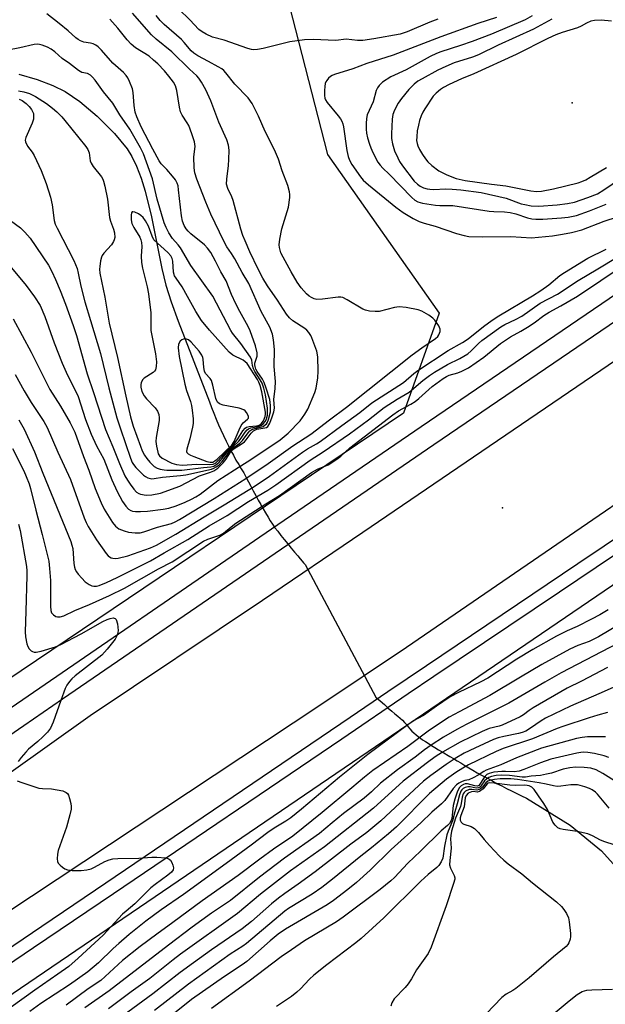
# Model space of a CAD drawing. Units: inches. Extents: x 1327761 to 1333761, y 513447 to 517447.
# Drawn here: x 1329151 to 1329323, y 515360 to 515650 of the extents above; entities that cross this region are included whole.
import ezdxf

# ---------------------------------------------------------------- set-up
doc = ezdxf.new("R2010")
doc.units = ezdxf.units.IN
doc.header["$MEASUREMENT"] = 0
for name, color, linetype in [('ELEV-Spot Elevation', 7, 'Continuous'), ('HYDRO-Hidden Single Line Stream', 5, 'Continuous'), ('HYDRO-Single Line Stream', 4, 'Continuous'), ('NTRL-Trees', 3, 'Continuous'), ('TRANS-Road', 130, 'Continuous'), ('TRANS-Street Sidewalk', 7, 'Continuous'), ('Undefined', 1, 'Continuous')]:
    doc.layers.add(name, color=color, linetype=linetype)

msp = doc.modelspace()

# ---------------------------------------------------------------- linework, layer by layer
at = {"layer": 'ELEV-Spot Elevation'}
for p in [(1329313.78, 515625.63, 330.35), (1329293.18, 515506.23, 344.76)]:
    msp.add_point(p, dxfattribs=at)
at = {"layer": 'HYDRO-Hidden Single Line Stream'}
msp.add_line((1329235.09, 515489.52), (1329255.87, 515450.43), dxfattribs=at)
at = {"layer": 'HYDRO-Single Line Stream'}
for points in [[(1329150.69, 515634.11), (1329156.15, 515632.47), (1329160.75, 515630.74), (1329164.41, 515628.97), (1329168.71, 515626.05), (1329173.8, 515621.74), (1329178.93, 515616.61), (1329182.64, 515612.09), (1329184.03, 515609.83), (1329185.41, 515606.95), (1329186.75, 515603.4), (1329187.94, 515599.56), (1329189.8, 515592.07), (1329192.88, 515576.83), (1329194.07, 515571.88), (1329195.6, 515567.02), (1329197.65, 515561.28), (1329206.88, 515537.53), (1329207.48, 515535.83), (1329208.17, 515534.13), (1329208.88, 515532.43), (1329209.58, 515530.73), (1329210.23, 515529.23), (1329210.98, 515527.53), (1329211.78, 515525.93), (1329212.47, 515524.53), (1329213.18, 515523.03), (1329213.98, 515521.73), (1329214.68, 515520.33), (1329215.48, 515519.03), (1329216.18, 515517.73), (1329216.97, 515516.53), (1329217.68, 515515.23), (1329218.38, 515513.93), (1329219.08, 515512.63), (1329219.77, 515511.23), (1329220.57, 515509.93), (1329221.27, 515508.53), (1329221.97, 515507.23), (1329222.23, 515506.76), (1329222.68, 515505.93), (1329223.38, 515504.73), (1329224.18, 515503.53), (1329224.78, 515502.43), (1329225.47, 515501.43), (1329226.18, 515500.33), (1329226.98, 515499.33), (1329227.88, 515498.13), (1329228.88, 515496.93), (1329229.98, 515495.63), (1329230.98, 515494.33), (1329231.97, 515493.13), (1329232.88, 515492.13), (1329233.57, 515491.23), (1329234.17, 515490.53), (1329234.57, 515490.03), (1329235.09, 515489.52)], [(1329255.87, 515450.43), (1329258.48, 515448.23), (1329259.48, 515447.23), (1329260.57, 515446.33), (1329261.48, 515445.53), (1329262.37, 515444.83), (1329263.07, 515444.23), (1329263.78, 515443.63), (1329264.37, 515442.93), (1329264.88, 515442.33), (1329265.38, 515441.73), (1329265.88, 515441.13), (1329266.48, 515440.43), (1329267.07, 515439.93), (1329267.78, 515439.33), (1329268.37, 515438.83), (1329269.08, 515438.33), (1329269.68, 515437.83), (1329270.48, 515437.33), (1329271.27, 515436.83), (1329272.28, 515436.23), (1329273.28, 515435.63), (1329274.38, 515434.93), (1329275.47, 515434.33), (1329277.67, 515432.93), (1329278.78, 515432.33), (1329279.88, 515431.63), (1329280.98, 515431.03), (1329282.08, 515430.33), (1329284.48, 515428.93), (1329285.78, 515428.13), (1329287.18, 515427.33), (1329288.57, 515426.63), (1329290.08, 515425.83), (1329291.48, 515425.03), (1329292.97, 515424.33), (1329294.38, 515423.53), (1329295.88, 515422.83), (1329297.28, 515422.13), (1329298.78, 515421.33), (1329300.28, 515420.63), (1329313.18, 515412.73), (1329322.38, 515405.13), (1329331.87, 515394.53)]]:
    msp.add_lwpolyline(points, dxfattribs=at)
at = {"layer": 'NTRL-Trees'}
for points in [[(1328991.37, 516014.56), (1329032.28, 515931.05), (1329128.72, 515799.99), (1329185.59, 515726.63), (1329202.32, 515704.94), (1329222.26, 515691.65), (1329228.5, 515661.76), (1329241.64, 515610.4), (1329274.51, 515563.67), (1329264.09, 515534.16), (1329146.9, 515455.17), (1329115.65, 515438.67), (1329096.56, 515440.41), (1329084.4, 515456.9), (1329083.76, 515492.92), (1329059.23, 515554.12), (1328972.47, 515653.63), (1328928.52, 515704.97), (1328897.92, 515726.63), (1328878.68, 515737.28), (1328810.97, 515734.68)], [(1329370.77, 515000.04), (1329302.96, 515084.06), (1329226.31, 515144.5), (1329183.56, 515159.24), (1329088.41, 515185.14), (1329052.96, 515193.02), (1329012.36, 515177.39), (1328972.42, 515199.09), (1328962.88, 515229.47), (1328962.88, 515236.42), (1329425.55, 515551.52)]]:
    msp.add_lwpolyline(points, dxfattribs=at)
at = {"layer": 'TRANS-Road'}
for points in [[(1328029.07, 514633.83), (1328276.07, 514810.33), (1328577.86, 515027.09), (1328581.97, 515030.04), (1328593.38, 515038.23), (1328628.86, 515063.38), (1328636.51, 515068.81), (1328830.28, 515206.14), (1328838.36, 515211.87), (1328845.78, 515217.13), (1329047.07, 515360.73), (1329051.48, 515363.57), (1329112.4, 515402.82), (1329171.7, 515444.99), (1329222.46, 515479.06), (1329252.08, 515499.09), (1329331.42, 515553.08)], [(1329385.66, 515547.85), (1329264.92, 515465.11), (1329239.1, 515447.77), (1329123.52, 515371.27), (1329071.64, 515334.47), (1328895.07, 515209.23), (1328841.88, 515171.53), (1328770.18, 515120.63), (1328696.88, 515068.43), (1328647.18, 515032.94), (1328621.86, 515014.89), (1328617.48, 515011.77), (1328560.18, 514970.93), (1328505.98, 514932.33), (1328503.18, 514930.33), (1328408.28, 514862.73), (1328355.07, 514824.83), (1328244.93, 514746.33)]]:
    msp.add_lwpolyline(points, dxfattribs=at)
at = {"layer": 'TRANS-Street Sidewalk'}
for points in [[(1328143.03, 514732.83), (1328255.58, 514813.95), (1328272.54, 514826.17), (1328275.45, 514828.27), (1328349.94, 514881.96), (1328449.75, 514953.45), (1328536.26, 515014.85), (1328592.46, 515054.72), (1328699.71, 515130.45), (1328805.06, 515206.29), (1328808.8, 515208.98), (1328839.79, 515231.29), (1328889.04, 515266.01), (1328941.2, 515302.78), (1329029.63, 515365.68), (1329148.41, 515447.39), (1329225.12, 515500.01), (1329269.23, 515530.27), (1329405.52, 515623.08)], [(1329409.2, 515617.62), (1329272.94, 515524.84), (1329163.61, 515449.84), (1329152.14, 515441.97), (1329033.4, 515360.28), (1328945.01, 515297.41), (1328834.38, 515217.37), (1328838.36, 515211.87), (1328830.28, 515206.14), (1328826.3, 515211.64), (1328724.39, 515139.8), (1328703.53, 515125.1), (1328629.87, 515073.08), (1328636.51, 515068.81), (1328628.86, 515063.38), (1328626.58, 515070.76), (1328596.26, 515049.35), (1328577.27, 515035.87), (1328581.97, 515030.04), (1328577.86, 515027.09), (1328573.14, 515032.95), (1328453.57, 514948.09)], [(1328895.85, 515194.12), (1328952.03, 515234.25), (1328997.81, 515267.56), (1329018.93, 515282.91), (1329049.06, 515305.46), (1329050.76, 515306.4), (1329052.29, 515307.6), (1329053.6, 515309.02), (1329054.68, 515310.64), (1329056.72, 515313.01), (1329058.94, 515315.21), (1329061.33, 515317.22), (1329063.87, 515319.03), (1329099.91, 515343.91), (1329157.48, 515382.91), (1329176.38, 515395.71), (1329248.3, 515444.51), (1329259.47, 515452.09), (1329270.79, 515459.77), (1329315.44, 515489.8), (1329377.75, 515531.71)], [(1329379.95, 515528.44), (1329310.03, 515481.42), (1329272.99, 515456.51), (1329265.45, 515451.39), (1329245.85, 515438.09), (1329178.59, 515392.45), (1329155.07, 515376.52), (1329102.14, 515340.66), (1329066.13, 515315.81), (1329063.74, 515314.1), (1329061.59, 515312.3), (1329059.6, 515310.32), (1329057.82, 515308.26), (1329056.71, 515306.58), (1329054.96, 515304.7), (1329052.94, 515303.11), (1329051.2, 515302.15), (1329021.27, 515279.75), (1328954.33, 515231.06), (1328937.95, 515219.36), (1328911.72, 515200.63), (1328916.45, 515191.33)]]:
    msp.add_lwpolyline(points, dxfattribs=at)
at = {"layer": 'Undefined'}
for points, elevation in [([(1329274.19, 515650.27), (1329271.79, 515649.38), (1329265.17, 515646.53), (1329263.09, 515645.84), (1329255.32, 515644.45), (1329252.07, 515644.02), (1329250.5, 515644.02), (1329247.12, 515644.35), (1329244.08, 515644.05), (1329237.4, 515644.28), (1329234.84, 515644.16), (1329230.57, 515643.6), (1329222.66, 515641.69), (1329221.03, 515641.37), (1329219.94, 515641.27), (1329219.29, 515641.34), (1329218.22, 515641.62), (1329211.19, 515644.15), (1329207.8, 515644.99), (1329205.95, 515645.83), (1329204.69, 515646.57), (1329203.78, 515647.28), (1329201.12, 515650.12), (1329197.87, 515653.29)], 340), ([(1329146.38, 515592.34), (1329151.22, 515588.74), (1329152.51, 515587.55), (1329154.01, 515585.73), (1329159.41, 515577.78), (1329160.48, 515575.91), (1329161.56, 515573.53), (1329162.93, 515570.29), (1329164.48, 515566.32), (1329166.76, 515560.01), (1329167.68, 515557.06), (1329170.88, 515545.73), (1329172.72, 515540.26), (1329176.23, 515529.29), (1329178.43, 515524.26), (1329180.33, 515519.31), (1329181.99, 515515.66), (1329182.68, 515514.41), (1329183.48, 515513.2), (1329184.56, 515511.77), (1329185.36, 515510.89), (1329186.02, 515510.43), (1329186.52, 515510.24), (1329188.2, 515510.01), (1329189.91, 515510.1), (1329192.43, 515510.58), (1329198.13, 515512.67), (1329203.98, 515515.64), (1329207.14, 515516.73), (1329208.17, 515517.18), (1329209.36, 515517.96), (1329210.95, 515519.52), (1329211.74, 515520.54), (1329213.12, 515522.68), (1329213.63, 515523.33), (1329214.18, 515523.76), (1329216.24, 515524.99), (1329217.15, 515525.66), (1329217.71, 515526.26), (1329219.18, 515528.25), (1329219.87, 515528.92), (1329220.84, 515529.48), (1329223.18, 515529.81), (1329223.64, 515529.96), (1329224.06, 515530.27), (1329224.62, 515531.2), (1329225.38, 515533.11), (1329225.86, 515534.51), (1329226.04, 515535.62), (1329225.89, 515538.22), (1329226.24, 515541.47), (1329226.3, 515543.44), (1329225.91, 515547.87), (1329226.02, 515552.89), (1329225.71, 515555.78), (1329225.41, 515557.47), (1329224.69, 515559.47), (1329222.11, 515564.15), (1329218.48, 515572.41), (1329216.5, 515575.64), (1329214.34, 515579.67), (1329213.39, 515581.19), (1329211.97, 515583.21), (1329211.09, 515584.83), (1329207.29, 515592.83), (1329205.84, 515596.32), (1329203.17, 515603.13), (1329202.52, 515605.02), (1329202.33, 515606.47), (1329202.3, 515609.73), (1329202.62, 515612.78), (1329202.47, 515614.12), (1329201.71, 515616.48), (1329200.75, 515618.97), (1329200.32, 515619.75), (1329198.84, 515621.96), (1329198.34, 515622.95), (1329198.01, 515624.33), (1329197.31, 515629.26), (1329196.89, 515630.66), (1329196.32, 515631.69), (1329194.92, 515633.52), (1329193.61, 515635.05), (1329191.66, 515637.08), (1329190.43, 515638.25), (1329189.09, 515639.36), (1329185.12, 515641.88), (1329183.8, 515642.91), (1329182.66, 515644.19), (1329179.87, 515647.66), (1329177.49, 515650.31)], 334), ([(1329147.05, 515578.77), (1329152.88, 515571.81), (1329155.33, 515568.48), (1329157, 515565.9), (1329158.4, 515562.63), (1329161.17, 515554.85), (1329163.43, 515548.85), (1329165.02, 515545.32), (1329167.45, 515540.73), (1329168.17, 515539.11), (1329170.33, 515532.3), (1329172.02, 515527.99), (1329173.56, 515524.57), (1329175.73, 515520.58), (1329178.16, 515514.47), (1329179.64, 515511.07), (1329181.28, 515508.11), (1329182.28, 515506.69), (1329183.06, 515505.87), (1329183.7, 515505.48), (1329184.2, 515505.31), (1329185.05, 515505.18), (1329186.53, 515505.12), (1329188.61, 515505.22), (1329193.27, 515505.86), (1329194.95, 515506.19), (1329197.05, 515506.84), (1329199.74, 515507.92), (1329201.6, 515508.77), (1329202.89, 515509.47), (1329204.17, 515510.3), (1329209.39, 515514.27), (1329214.26, 515517.47), (1329219.1, 515520.49), (1329227.72, 515526.32), (1329230.04, 515528.22), (1329233.61, 515531.94), (1329234.95, 515533.82), (1329235.84, 515535.3), (1329237.89, 515540.29), (1329238.27, 515541.48), (1329238.76, 515544.56), (1329238.95, 515546.55), (1329238.78, 515550.73), (1329238.47, 515552.41), (1329237.08, 515556.31), (1329236.73, 515557.05), (1329236.13, 515557.96), (1329235.6, 515558.58), (1329234.99, 515559.11), (1329231.42, 515561.37), (1329230.43, 515562.24), (1329229.59, 515563.34), (1329226.92, 515567.43), (1329224.02, 515571.64), (1329222.63, 515573.91), (1329221.25, 515576.57), (1329218.79, 515581.74), (1329217.36, 515584.92), (1329216.72, 515586.53), (1329216.1, 515588.4), (1329213.84, 515596.86), (1329213.44, 515597.92), (1329212.3, 515600.41), (1329211.93, 515601.68), (1329211.95, 515603.11), (1329212.47, 515607.16), (1329212.62, 515608.88), (1329212.69, 515611.71), (1329212.52, 515613.11), (1329211.98, 515614.73), (1329209.67, 515619.91), (1329207.28, 515626.21), (1329205.77, 515629.45), (1329204.53, 515631.75), (1329203.73, 515632.94), (1329203.18, 515633.6), (1329201, 515635.53), (1329195.75, 515640.67), (1329191.19, 515644.38), (1329189.77, 515645.65), (1329184.21, 515652.05)], 336), ([(1329149.08, 515561.94), (1329154.31, 515552.1), (1329159.88, 515541.13), (1329163.03, 515536.22), (1329165.88, 515531.28), (1329167.18, 515528.51), (1329169.77, 515521.38), (1329171.35, 515517.39), (1329173.17, 515511.92), (1329174.94, 515507.69), (1329175.89, 515505.9), (1329178.28, 515501.92), (1329179.17, 515500.89), (1329180.22, 515500.1), (1329181.74, 515499.45), (1329183.07, 515499.07), (1329185.03, 515498.83), (1329186.45, 515498.9), (1329187.56, 515499.17), (1329191.61, 515500.59), (1329195.68, 515501.62), (1329196.81, 515502.1), (1329198.01, 515502.79), (1329208.23, 515509), (1329217.62, 515514.86), (1329224.17, 515519.34), (1329231.41, 515524.51), (1329236.7, 515527.98), (1329242.2, 515532.22), (1329247.25, 515535.89), (1329266.63, 515551.37), (1329269.42, 515553.41), (1329273.49, 515556.2), (1329274.14, 515556.79), (1329274.48, 515557.22), (1329274.87, 515558.19), (1329274.86, 515558.94), (1329274.41, 515559.93), (1329273.25, 515561.59), (1329272.65, 515562.2), (1329271.46, 515563.03), (1329269.44, 515564.2), (1329268.38, 515564.65), (1329264.87, 515565.33), (1329262.81, 515565.53), (1329261.38, 515565.3), (1329256.84, 515564.16), (1329255.7, 515564.11), (1329253.98, 515564.26), (1329252.87, 515564.5), (1329252.09, 515564.82), (1329247.4, 515567.6), (1329246.14, 515568.2), (1329245.6, 515568.31), (1329244.76, 515568.31), (1329240.17, 515567.73), (1329238.49, 515567.69), (1329237.71, 515567.88), (1329236.96, 515568.21), (1329236.28, 515568.66), (1329235.43, 515569.36), (1329233.9, 515571.07), (1329232.74, 515572.74), (1329230.96, 515575.78), (1329228.6, 515580.1), (1329227.95, 515581.39), (1329227.67, 515582.16), (1329227.51, 515582.95), (1329227.45, 515583.8), (1329227.56, 515585.49), (1329228.22, 515588.48), (1329230.21, 515594.88), (1329230.55, 515597.72), (1329230.56, 515598.57), (1329230.46, 515599.39), (1329229.92, 515601.28), (1329228.28, 515605.6), (1329227.17, 515609), (1329226.35, 515611.11), (1329225.74, 515612.41), (1329223.25, 515617.16), (1329221.28, 515621.74), (1329219.47, 515625.4), (1329218.26, 515627.09), (1329214.35, 515631.12), (1329211.69, 515634.51), (1329211.1, 515635.17), (1329210.48, 515635.66), (1329209.47, 515636.28), (1329206.62, 515637.85), (1329203.43, 515639.48), (1329202.24, 515640.25), (1329201.46, 515640.98), (1329199.42, 515643.43), (1329198.61, 515644.28), (1329193.57, 515648.74), (1329192.39, 515649.92), (1329191.19, 515651.38)], 338), ([(1329150.81, 515626.73), (1329151.68, 515626.36), (1329152.83, 515625.48), (1329153.79, 515624.54), (1329154.4, 515623.71), (1329154.99, 515622.44), (1329155.08, 515621.62), (1329154.99, 515620.8), (1329154.65, 515619.68), (1329152.75, 515615.42), (1329152.61, 515614.66), (1329152.69, 515614.15), (1329153.25, 515612.9), (1329154.61, 515611.05), (1329155.21, 515610.07), (1329157.28, 515605.67), (1329158.76, 515601.83), (1329160.06, 515597.85), (1329160.5, 515595.54), (1329161.13, 515590.98), (1329161.43, 515589.9), (1329161.98, 515588.68), (1329166.91, 515579.16), (1329167.86, 515576.81), (1329168.24, 515575.44), (1329169.02, 515571.56), (1329170.2, 515566.99), (1329171.78, 515561.5), (1329174.8, 515551.77), (1329177.21, 515541.64), (1329179.63, 515532.73), (1329180.63, 515529.52), (1329183.62, 515520.91), (1329184.15, 515519.61), (1329184.5, 515519.03), (1329185.22, 515518.12), (1329186.62, 515516.63), (1329187.47, 515515.84), (1329188.02, 515515.45), (1329188.71, 515515.11), (1329189.88, 515514.82), (1329190.56, 515514.85), (1329192.99, 515515.33), (1329198.3, 515515.74), (1329199.88, 515515.95), (1329207.43, 515517.64), (1329208.2, 515517.9), (1329208.88, 515518.29), (1329209.7, 515518.96), (1329210.6, 515519.89), (1329212.64, 515522.67), (1329213.22, 515523.34), (1329213.87, 515523.91), (1329215.79, 515525.34), (1329216.62, 515526.1), (1329218.27, 515528.35), (1329218.8, 515528.91), (1329219.35, 515529.29), (1329220.22, 515529.66), (1329222.68, 515530.27), (1329223.32, 515530.67), (1329223.66, 515531.04), (1329223.94, 515531.5), (1329224.25, 515532.29), (1329224.81, 515534.51), (1329224.86, 515536.46), (1329224.64, 515538.14), (1329223.62, 515541.53), (1329223.03, 515543.19), (1329222.49, 515544.17), (1329220.95, 515546.39), (1329220.57, 515547.12), (1329220.3, 515547.88), (1329220.22, 515548.39), (1329220.27, 515548.9), (1329220.91, 515550.97), (1329220.97, 515551.91), (1329220.4, 515554), (1329218.9, 515558.39), (1329218.26, 515559.68), (1329215.8, 515564.11), (1329214.68, 515566.36), (1329213.41, 515569.17), (1329211.78, 515573.16), (1329210.22, 515575.82), (1329208.67, 515578.97), (1329207.24, 515581.55), (1329206.33, 515582.8), (1329205.37, 515583.8), (1329201.42, 515586.99), (1329200.57, 515587.76), (1329200, 515588.5), (1329199.46, 515589.45), (1329198.98, 515590.73), (1329198.62, 515592.34), (1329197.8, 515600), (1329197.61, 515601.14), (1329197.36, 515601.93), (1329196.85, 515602.89), (1329196, 515604.02), (1329194.36, 515605.97), (1329192.68, 515607.69), (1329192.04, 515608.57), (1329190.18, 515611.95), (1329186.79, 515618.53), (1329185.47, 515621.53), (1329185.03, 515622.92), (1329184.7, 515624.89), (1329184.39, 515628.66), (1329184.16, 515629.75), (1329183.35, 515631.92), (1329182.84, 515632.97), (1329182.38, 515633.7), (1329181.59, 515634.54), (1329178.42, 515637.3), (1329175.1, 515641.16), (1329174.11, 515642.14), (1329173.38, 515642.62), (1329172.59, 515642.99), (1329171.78, 515643.21), (1329169.85, 515643.55), (1329168.89, 515643.9), (1329168.22, 515644.26), (1329167.55, 515644.76), (1329165.23, 515646.86), (1329162.61, 515649.03), (1329158.97, 515651.85)], 332), ([(1329291.49, 515650.82), (1329285.92, 515649.03), (1329275, 515645.09), (1329261, 515639.65), (1329253.22, 515637.22), (1329249.07, 515635.66), (1329243.76, 515634.01), (1329243, 515633.69), (1329242.55, 515633.4), (1329241.95, 515632.87), (1329241.42, 515632.26), (1329241.14, 515631.82), (1329240.95, 515631.32), (1329240.82, 515630.48), (1329240.77, 515629.31), (1329240.79, 515627.84), (1329240.91, 515627), (1329241.09, 515626.48), (1329241.54, 515625.77), (1329244.84, 515621.81), (1329245.48, 515620.93), (1329245.87, 515620.21), (1329246.14, 515619.42), (1329246.32, 515618.56), (1329247.31, 515611.56), (1329247.75, 515609.78), (1329248.17, 515608.76), (1329248.85, 515607.49), (1329251.4, 515603.78), (1329252.16, 515602.87), (1329253.69, 515601.49), (1329261.8, 515594.88), (1329263.97, 515593.27), (1329266.93, 515591.53), (1329268.64, 515590.67), (1329270.09, 515590.13), (1329273.34, 515589.27), (1329279.67, 515587.07), (1329281.91, 515586.49), (1329283.26, 515586.27), (1329287.22, 515586.11), (1329295.67, 515586.19), (1329301.71, 515585.79), (1329307.95, 515586.41), (1329310.93, 515586.87), (1329313.53, 515587.38), (1329316.62, 515588.19), (1329323.2, 515590.73), (1329327.11, 515592.05)], 338), ([(1329301.91, 515651.24), (1329299.89, 515650.07), (1329289.99, 515645.9), (1329284.31, 515643.67), (1329280.86, 515642.5), (1329275.05, 515640.71), (1329273.73, 515640.22), (1329271.87, 515639.28), (1329264.84, 515635.37), (1329260.32, 515633.28), (1329257.89, 515631.68), (1329256.83, 515630.74), (1329256.36, 515630.03), (1329256, 515629.25), (1329255.1, 515625.88), (1329253.34, 515622.06), (1329253.11, 515620.97), (1329253.02, 515619.54), (1329253.01, 515617.82), (1329253.13, 515616.69), (1329253.43, 515615.32), (1329253.98, 515613.43), (1329254.38, 515612.37), (1329255.02, 515611.04), (1329256.52, 515608.17), (1329257.16, 515607.21), (1329257.91, 515606.35), (1329259.8, 515604.57), (1329266.5, 515597.71), (1329267.36, 515596.95), (1329268.26, 515596.45), (1329269.68, 515596.1), (1329273.52, 515595.48), (1329274.72, 515595.4), (1329278.58, 515595.38), (1329289.29, 515593.72), (1329290.69, 515593.59), (1329293.81, 515593.51), (1329295.48, 515593.32), (1329297.15, 515592.94), (1329300.55, 515591.73), (1329301.84, 515591.41), (1329303.01, 515591.35), (1329305.07, 515591.38), (1329310.58, 515591.72), (1329312.57, 515591.94), (1329314.98, 515592.46), (1329318.84, 515593.8), (1329323.73, 515595.8)], 336), ([(1329307.72, 515650.26), (1329302.33, 515647.33), (1329291.97, 515642.61), (1329286.14, 515639.75), (1329284.38, 515639.09), (1329278.93, 515637.39), (1329276.52, 515636.39), (1329274.19, 515635.26), (1329269.51, 515632.74), (1329268.28, 515631.99), (1329267.22, 515631.16), (1329265.64, 515629.55), (1329263.45, 515626.91), (1329262.49, 515625.49), (1329261.41, 515623.48), (1329260.94, 515622.19), (1329260.66, 515620.86), (1329260.5, 515616.52), (1329260.55, 515615.12), (1329260.82, 515613.5), (1329261.42, 515611.51), (1329262.34, 515609.45), (1329262.89, 515608.38), (1329263.72, 515607.07), (1329267.22, 515602.54), (1329268.17, 515601.62), (1329268.96, 515601.07), (1329269.95, 515600.59), (1329271, 515600.3), (1329271.82, 515600.17), (1329272.97, 515600.13), (1329276.45, 515600.3), (1329278.4, 515600.23), (1329280.95, 515599.99), (1329286.92, 515599.19), (1329294.28, 515597.54), (1329298.69, 515595.88), (1329299.75, 515595.62), (1329301.66, 515595.31), (1329303.87, 515595.18), (1329309.35, 515595.58), (1329312.41, 515595.92), (1329314.4, 515596.37), (1329318.37, 515597.74), (1329321.18, 515598.85), (1329323.02, 515599.96), (1329327.94, 515603.3)], 334), ([(1329325.36, 515649.72), (1329322.33, 515650.03), (1329320.32, 515649.92), (1329319.21, 515649.7), (1329317.94, 515649.16), (1329316.35, 515648.21), (1329315.35, 515647.73), (1329310.76, 515646.37), (1329308.91, 515645.64), (1329306.59, 515644.58), (1329297.27, 515639.91), (1329284.73, 515634.17), (1329281.09, 515632.73), (1329277.46, 515631.05), (1329275.79, 515630.19), (1329274.94, 515629.61), (1329273.62, 515628.48), (1329272.82, 515627.63), (1329270.33, 515623.89), (1329269.73, 515622.86), (1329269.27, 515621.79), (1329268.78, 515620.41), (1329268.42, 515619.03), (1329268.11, 515617.34), (1329267.94, 515615.63), (1329267.92, 515614.49), (1329268.03, 515613.68), (1329268.28, 515612.91), (1329268.77, 515611.91), (1329269.61, 515610.45), (1329270.54, 515609.1), (1329271.23, 515608.27), (1329272.36, 515607.15), (1329274.42, 515605.59), (1329276.82, 515604.41), (1329279.58, 515603.33), (1329282.2, 515602.78), (1329290.02, 515601.61), (1329294.22, 515601.19), (1329301.55, 515599.69), (1329303.25, 515599.48), (1329304.69, 515599.59), (1329308.22, 515600.28), (1329315.52, 515602.07), (1329316.56, 515602.4), (1329317.75, 515602.94), (1329319.03, 515603.68), (1329323.86, 515606.59)], 332), ([(1329150.63, 515629.21), (1329152.23, 515628.91), (1329153.84, 515628.39), (1329155.58, 515627.48), (1329158.83, 515625.4), (1329160.66, 515624.08), (1329161.95, 515622.94), (1329163.39, 515621.51), (1329164.3, 515620.45), (1329170.48, 515612.78), (1329171.05, 515611.9), (1329171.45, 515610.94), (1329171.73, 515608.58), (1329172, 515607.8), (1329172.64, 515606.83), (1329175.03, 515603.81), (1329175.42, 515603.15), (1329175.7, 515602.5), (1329176.06, 515601.07), (1329176.81, 515597.28), (1329177.46, 515591.81), (1329177.76, 515590.74), (1329178.61, 515588.4), (1329178.88, 515587.34), (1329178.96, 515585.98), (1329178.83, 515585.2), (1329178.63, 515584.71), (1329177.99, 515583.82), (1329175.74, 515581.34), (1329175.29, 515580.66), (1329175.08, 515580.16), (1329174.8, 515579.09), (1329174.53, 515577.43), (1329174.47, 515576.59), (1329174.54, 515575.47), (1329176.01, 515568.31), (1329177.31, 515560.65), (1329179.82, 515550.53), (1329182.23, 515539.17), (1329183.62, 515533.12), (1329184.4, 515530.28), (1329186.51, 515524.43), (1329187.09, 515523.08), (1329187.78, 515521.75), (1329188.41, 515520.82), (1329189.3, 515519.73), (1329190.05, 515518.92), (1329190.63, 515518.44), (1329191.51, 515517.96), (1329192.34, 515517.68), (1329193.49, 515517.42), (1329194.36, 515517.33), (1329198.72, 515517.31), (1329205.11, 515518.13), (1329207.25, 515518.31), (1329208.2, 515518.56), (1329209.02, 515519.07), (1329209.76, 515519.75), (1329212.3, 515522.82), (1329215.53, 515525.92), (1329216.22, 515526.75), (1329217.44, 515528.58), (1329217.99, 515529.22), (1329218.39, 515529.51), (1329219.02, 515529.78), (1329221.33, 515530.22), (1329222.09, 515530.49), (1329222.69, 515530.96), (1329223.34, 515531.78), (1329223.67, 515532.52), (1329223.94, 515533.59), (1329224.01, 515534.43), (1329223.95, 515535.58), (1329223.42, 515539.57), (1329222.87, 515541.57), (1329222.37, 515542.97), (1329221.83, 515544.01), (1329220.21, 515546.47), (1329219.81, 515547.24), (1329219.53, 515548.16), (1329219.32, 515549.79), (1329219, 515550.64), (1329216.15, 515554.7), (1329213.71, 515557.76), (1329213.19, 515558.53), (1329207.87, 515568.68), (1329201.4, 515577.66), (1329198.36, 515582.87), (1329197.64, 515583.78), (1329195.95, 515585.68), (1329194.88, 515587.31), (1329194.09, 515588.91), (1329193.56, 515590.27), (1329191.5, 515597.28), (1329190.09, 515603.2), (1329187.41, 515610.55), (1329186.54, 515612.35), (1329183.39, 515617.84), (1329180.51, 515622.13), (1329178.41, 515625.57), (1329175.69, 515628.87), (1329173.19, 515632.28), (1329172.45, 515633.16), (1329171.85, 515633.74), (1329170.93, 515634.24), (1329169.29, 515634.62), (1329168.3, 515635.12), (1329165.62, 515637.21), (1329163.51, 515638.72), (1329161.33, 515640.67), (1329160.19, 515641.49), (1329159.17, 515642), (1329157.58, 515642.63), (1329156.78, 515642.86), (1329156.1, 515642.92), (1329155.26, 515642.82), (1329151.04, 515641.86), (1329143.3, 515640.39)], 330), ([(1329149.63, 515545.54), (1329152.33, 515540.7), (1329154.39, 515537.28), (1329158.08, 515531.65), (1329159.04, 515529.95), (1329162.19, 515522.69), (1329165.97, 515514.63), (1329170, 515503.28), (1329170.53, 515501.94), (1329171.1, 515500.77), (1329173.56, 515496.81), (1329176.46, 515492.75), (1329177.03, 515492.11), (1329177.44, 515491.77), (1329177.87, 515491.53), (1329178.36, 515491.38), (1329179.15, 515491.31), (1329179.97, 515491.37), (1329182.85, 515492.11), (1329189.47, 515494.49), (1329191.25, 515495.25), (1329196.99, 515498.45), (1329205.33, 515503.62), (1329211.23, 515507.1), (1329220.03, 515512.55), (1329224.55, 515515.59), (1329234.28, 515522.66), (1329235.79, 515523.62), (1329238.46, 515525.13), (1329239.54, 515525.84), (1329245.84, 515530.54), (1329251.2, 515534.31), (1329254.69, 515537.16), (1329264.03, 515543.23), (1329267.08, 515545.81), (1329268.24, 515546.69), (1329277.21, 515552.64), (1329281.44, 515554.98), (1329283.1, 515556.02), (1329287.65, 515559.74), (1329290.15, 515561.53), (1329292.12, 515562.81), (1329302.07, 515568.78), (1329304.55, 515570.34), (1329306.88, 515572.01), (1329310.09, 515574.69), (1329311.48, 515575.65), (1329318.33, 515579.84), (1329323.72, 515582.46)], 340), ([(1329150.71, 515532.2), (1329152.29, 515529.39), (1329155.31, 515522.73), (1329157.74, 515516.48), (1329166.04, 515496.34), (1329166.37, 515495.28), (1329166.6, 515494.22), (1329166.92, 515489.79), (1329167.1, 515488.77), (1329167.33, 515488.06), (1329167.69, 515487.39), (1329168.16, 515486.74), (1329169.27, 515485.47), (1329170.27, 515484.47), (1329171.45, 515483.65), (1329172.23, 515483.28), (1329172.76, 515483.15), (1329173.56, 515483.17), (1329174.37, 515483.36), (1329176.54, 515484.23), (1329179.68, 515485.67), (1329189.5, 515490.62), (1329193.57, 515493.03), (1329200.51, 515496.88), (1329206.79, 515500.98), (1329212.08, 515503.95), (1329218.42, 515508.12), (1329224.11, 515511.46), (1329226.39, 515512.98), (1329236.5, 515520.29), (1329240.35, 515522.74), (1329248.11, 515528.02), (1329253.76, 515532.22), (1329258.33, 515535.82), (1329262.19, 515538.28), (1329265.69, 515540.37), (1329269.71, 515543.82), (1329271.7, 515545.29), (1329273.15, 515546.22), (1329277.01, 515548.47), (1329280.62, 515550.25), (1329283.01, 515551.66), (1329284.02, 515552.49), (1329286.19, 515554.73), (1329287.13, 515555.58), (1329292.69, 515559.62), (1329293.9, 515560.33), (1329297.06, 515561.77), (1329298.86, 515562.77), (1329304.31, 515566.54), (1329309.42, 515569.24), (1329315.53, 515573.22), (1329321.34, 515576.67), (1329326.96, 515580.12)], 342), ([(1329148.83, 515523.75), (1329152.17, 515517.14), (1329152.89, 515515.53), (1329153.71, 515513.36), (1329154.14, 515511.98), (1329155.69, 515505.54), (1329157.58, 515498.38), (1329159.51, 515490.52), (1329159.77, 515488.32), (1329160.01, 515484.79), (1329160.08, 515481.02), (1329160.03, 515477.3), (1329160.15, 515475.95), (1329160.38, 515475.31), (1329160.91, 515474.68), (1329161.59, 515474.23), (1329162.1, 515474.08), (1329162.9, 515474.1), (1329163.92, 515474.4), (1329167.18, 515476.02), (1329171.57, 515477.8), (1329177.4, 515480.38), (1329181.88, 515482.56), (1329191.86, 515488.23), (1329195.89, 515490.28), (1329205.1, 515496.45), (1329206.39, 515497.04), (1329209.92, 515498.23), (1329211.06, 515498.8), (1329213.29, 515500.68), (1329214.69, 515501.71), (1329223.5, 515507.45), (1329227.51, 515509.86), (1329236.97, 515516.65), (1329238.71, 515517.61), (1329241.82, 515518.93), (1329244.43, 515520.62), (1329245.55, 515521.47), (1329248.2, 515523.91), (1329260.86, 515533.67), (1329262.62, 515534.87), (1329266.24, 515536.81), (1329267.46, 515537.58), (1329268.59, 515538.51), (1329272.47, 515542.03), (1329275.71, 515544.35), (1329276.68, 515544.95), (1329277.52, 515545.34), (1329280.08, 515546.08), (1329281.24, 515546.5), (1329283.18, 515547.56), (1329287.76, 515550.68), (1329292.59, 515554.66), (1329293.77, 515555.52), (1329295.53, 515556.61), (1329298.58, 515558.28), (1329300.56, 515559.51), (1329302.51, 515560.78), (1329305.41, 515562.9), (1329306.96, 515563.91), (1329310.4, 515565.81), (1329315.29, 515568.69), (1329329.01, 515577.85)], 344), ([(1329150.6, 515501.48), (1329151.09, 515499.58), (1329152.98, 515488.94), (1329153.08, 515487.65), (1329153.08, 515486.17), (1329152.8, 515475.81), (1329152.54, 515469.71), (1329152.69, 515468.24), (1329153.08, 515466.17), (1329153.36, 515465.33), (1329153.77, 515464.67), (1329154.3, 515464.12), (1329154.75, 515463.86), (1329155.27, 515463.71), (1329155.82, 515463.69), (1329157.25, 515463.98), (1329161.52, 515465.26), (1329163.12, 515465.95), (1329169.1, 515469.14), (1329175.43, 515472.7), (1329176.77, 515473.37), (1329177.58, 515473.66), (1329178.55, 515473.8), (1329179.13, 515473.65), (1329179.4, 515473.32), (1329179.75, 515472.05), (1329179.95, 515470.04), (1329179.89, 515469.5), (1329179.69, 515468.72), (1329179.11, 515467.5), (1329176.72, 515464.55), (1329175.13, 515462.84), (1329167.32, 515456.75), (1329166.3, 515455.88), (1329165.59, 515455.1), (1329164.86, 515454.01), (1329164.38, 515452.98), (1329163.08, 515449.47), (1329160.86, 515443.05), (1329160.01, 515441.25), (1329159.19, 515440.12), (1329157.79, 515438.71), (1329156.32, 515437.35), (1329153.59, 515435.1), (1329152.75, 515434.27), (1329151.42, 515432.65), (1329150.56, 515431.43)], 346), ([(1329324.31, 515476.16), (1329321.85, 515474.7), (1329319.48, 515473.46), (1329315.22, 515471.3), (1329312.31, 515470.01), (1329309.11, 515468.39), (1329302.16, 515464.47), (1329297.39, 515461.63), (1329288.92, 515456.02), (1329286.84, 515454.94), (1329280.21, 515451.81), (1329277.83, 515450.5), (1329273.75, 515447.78), (1329269.91, 515445.06), (1329266.97, 515443.42), (1329265.29, 515442.3), (1329253.51, 515433.57), (1329245.19, 515426.81), (1329233.98, 515417.39), (1329230.87, 515414.88), (1329229.42, 515413.87), (1329225.98, 515411.83), (1329224.08, 515410.58), (1329219.17, 515406.78), (1329211.77, 515401.36), (1329199.2, 515392.31), (1329192.65, 515387.76), (1329188.17, 515384.45), (1329183.21, 515380.48), (1329180.14, 515377.84), (1329178.51, 515376.35), (1329174.2, 515372.15), (1329171.07, 515369.45), (1329165.66, 515365.59), (1329157.24, 515360.09), (1329153.96, 515357.75)], 344), ([(1329336.22, 515477.01), (1329321.51, 515468.21), (1329318.72, 515466.8), (1329315.36, 515465.69), (1329313.08, 515464.55), (1329304.82, 515460.06), (1329298.55, 515456.38), (1329289.46, 515450.9), (1329280.42, 515446.15), (1329277.46, 515444.51), (1329271.72, 515440.75), (1329265.31, 515435.92), (1329254.99, 515428.82), (1329252.53, 515426.88), (1329248.87, 515423.69), (1329240.07, 515416.4), (1329231.42, 515409.48), (1329225.76, 515405.65), (1329221.71, 515402.7), (1329215.31, 515397.84), (1329204.68, 515390.41), (1329196.13, 515383.99), (1329191.38, 515380.6), (1329186.5, 515376.9), (1329181.28, 515372.79), (1329176.17, 515368.09), (1329174.84, 515366.96), (1329171.1, 515364.44), (1329164.65, 515359.67)], 342), ([(1329336.72, 515471.3), (1329310.51, 515457.59), (1329305.68, 515454.87), (1329295.06, 515448.65), (1329282.66, 515442.49), (1329279.73, 515440.93), (1329275.8, 515438.61), (1329272.22, 515436.33), (1329270.27, 515434.93), (1329267.52, 515432.73), (1329262.28, 515429.06), (1329257.29, 515425.13), (1329254.61, 515422.55), (1329252.48, 515420.67), (1329246.35, 515416.18), (1329243.02, 515413.44), (1329239.33, 515410.23), (1329228.99, 515403), (1329221.63, 515397.38), (1329213.11, 515390.53), (1329207.52, 515386.76), (1329201.81, 515382.6), (1329194.78, 515377.36), (1329177.28, 515363.91), (1329170.12, 515358.88)], 340), ([(1329324.18, 515459.14), (1329316.44, 515455.11), (1329312.26, 515453.05), (1329302.28, 515447.31), (1329301.06, 515446.51), (1329299.41, 515445.2), (1329298.42, 515444.6), (1329293.07, 515442.16), (1329292.24, 515441.89), (1329289.32, 515441.19), (1329287.19, 515440.31), (1329280.74, 515437.19), (1329275.49, 515434.19), (1329273.42, 515432.87), (1329271.14, 515431.19), (1329263.98, 515425.65), (1329255.18, 515417.76), (1329240.8, 515406.28), (1329230.72, 515399.22), (1329221.89, 515392.35), (1329215.12, 515386.67), (1329198.36, 515374.69), (1329196.16, 515373), (1329189.34, 515367.49), (1329183.84, 515363.61), (1329177.12, 515358.61)], 338), ([(1329325.83, 515453.33), (1329321.64, 515451.39), (1329313.27, 515447.79), (1329305.92, 515444.23), (1329304.62, 515443.49), (1329301.51, 515441.29), (1329300.06, 515440.42), (1329299.02, 515440), (1329297.92, 515439.7), (1329293.58, 515438.88), (1329291.93, 515438.4), (1329290.59, 515437.91), (1329285.04, 515435.43), (1329281.95, 515433.91), (1329279.24, 515432.37), (1329276.6, 515430.63), (1329272.1, 515427.39), (1329269.94, 515425.67), (1329264.39, 515420.59), (1329257.41, 515413.96), (1329253.2, 515410.5), (1329248.5, 515407.13), (1329238.06, 515398.96), (1329232.97, 515395.28), (1329229.07, 515392.56), (1329227.19, 515391.14), (1329225.14, 515389.48), (1329219.24, 515384.28), (1329216.51, 515382.12), (1329207.47, 515375.94), (1329202.16, 515372.17), (1329198.21, 515369.23), (1329190.24, 515362.95), (1329161.76, 515342.2)], 336), ([(1329324.17, 515445.91), (1329321.33, 515445.12), (1329318.78, 515444.36), (1329311.02, 515441.83), (1329309.36, 515441.21), (1329302.06, 515438.15), (1329293.42, 515435.35), (1329291.38, 515434.46), (1329283.19, 515430.46), (1329281.5, 515429.51), (1329279.44, 515428.22), (1329276.68, 515426.27), (1329271.74, 515421.99), (1329261.94, 515412.26), (1329259.67, 515410.19), (1329254.65, 515406), (1329251.45, 515403.52), (1329243.13, 515396.74), (1329239.95, 515394.3), (1329237.16, 515392.35), (1329230.12, 515388.11), (1329229.04, 515387.38), (1329217.75, 515377.81), (1329216.71, 515377.07), (1329212.97, 515374.72), (1329200.73, 515365.86), (1329190.69, 515358.04)], 334), ([(1329323.59, 515438.71), (1329318.24, 515438.73), (1329316.64, 515438.55), (1329314.99, 515438.25), (1329304.69, 515435.38), (1329297.35, 515432.54), (1329292.74, 515430.48), (1329288.4, 515428.89), (1329287.76, 515428.57), (1329286.04, 515427.44), (1329284.54, 515426.63), (1329283.26, 515426.09), (1329282.08, 515425.87), (1329281.3, 515425.6), (1329280.3, 515425.06), (1329279.62, 515424.56), (1329278.69, 515423.51), (1329276.2, 515420.02), (1329275.28, 515418.99), (1329272.36, 515416.5), (1329269.16, 515413.42), (1329260.37, 515405.49), (1329254.24, 515399.43), (1329250.21, 515395.85), (1329247.65, 515393.77), (1329243.4, 515390.47), (1329241.58, 515389.18), (1329229.31, 515382.01), (1329227.16, 515380.61), (1329224.77, 515378.63), (1329217.89, 515372.51), (1329216.54, 515371.53), (1329211.29, 515368.14), (1329201.61, 515361.33), (1329195.59, 515356.53)], 332), ([(1329324.56, 515432.62), (1329323.17, 515433.1), (1329320.34, 515433.79), (1329318.33, 515434.11), (1329317.17, 515434.2), (1329316.32, 515434.14), (1329315.16, 515433.94), (1329307.43, 515432.14), (1329304.37, 515431.06), (1329299.48, 515429.07), (1329298.08, 515428.64), (1329296.64, 515428.44), (1329294.1, 515428.57), (1329293.01, 515428.56), (1329290.7, 515428.29), (1329289.3, 515427.98), (1329288.62, 515427.64), (1329288.07, 515427.17), (1329287.57, 515426.48), (1329286.54, 515424.76), (1329286.23, 515424.43), (1329285.86, 515424.23), (1329285.11, 515424.25), (1329282.89, 515424.87), (1329282.17, 515424.85), (1329281.68, 515424.68), (1329281.01, 515424.25), (1329280.45, 515423.69), (1329279.85, 515422.47), (1329279.17, 515420.33), (1329278.71, 515418.52), (1329278.31, 515414.63), (1329278.02, 515413.89), (1329277.59, 515413.22), (1329276.99, 515412.6), (1329275.16, 515411.02), (1329269.09, 515405.04), (1329265.3, 515401.51), (1329261.4, 515397.29), (1329260.35, 515396.25), (1329257.2, 515393.72), (1329246.25, 515385.54), (1329244.26, 515384.23), (1329234.9, 515378.56), (1329231.01, 515376), (1329228.05, 515373.85), (1329218.6, 515366.7), (1329207.51, 515358.63)], 330), ([(1329327, 515425.27), (1329322.8, 515427.97), (1329320.81, 515428.97), (1329319.28, 515429.47), (1329317.32, 515429.72), (1329314.7, 515429.81), (1329313.02, 515429.63), (1329311.09, 515429.25), (1329307.63, 515428.06), (1329306.2, 515427.7), (1329304.43, 515427.39), (1329301.64, 515427.1), (1329300, 515426.84), (1329299.02, 515426.85), (1329295.26, 515427.38), (1329293.05, 515427.44), (1329291.34, 515427.3), (1329289.96, 515427.03), (1329289.2, 515426.72), (1329288.5, 515426.31), (1329287.94, 515425.76), (1329286.86, 515424.23), (1329286.51, 515423.91), (1329286.11, 515423.68), (1329285.48, 515423.58), (1329283.7, 515423.97), (1329282.95, 515424.01), (1329282.26, 515423.85), (1329281.62, 515423.48), (1329281.26, 515423.14), (1329280.96, 515422.71), (1329280.54, 515421.65), (1329279.89, 515418.96), (1329279.12, 515416.65), (1329278.5, 515413.99), (1329277.17, 515410.89), (1329276.81, 515409.84), (1329276.16, 515406.49), (1329275.61, 515402.99), (1329275.19, 515401.89), (1329274.44, 515400.84), (1329273.84, 515400.25), (1329271.34, 515398.17), (1329269.14, 515396.19), (1329258.23, 515385.4), (1329251.59, 515379.29), (1329250.02, 515378.02), (1329241.5, 515371.57), (1329237.61, 515368.45), (1329236.31, 515367.3), (1329233.68, 515364.44), (1329232.66, 515363.45), (1329231.03, 515362.23), (1329226.67, 515359.24)], 328), ([(1329324.6, 515417.71), (1329321.21, 515421.82), (1329320.57, 515422.43), (1329319.6, 515423.11), (1329318.83, 515423.52), (1329317.5, 515424.01), (1329316.13, 515424.42), (1329315.3, 515424.58), (1329313.31, 515424.63), (1329310.42, 515424.17), (1329309.29, 515424.11), (1329308.21, 515424.26), (1329306.04, 515424.8), (1329304.02, 515425.19), (1329297.67, 515426.19), (1329295.67, 515426.32), (1329292.56, 515426.35), (1329290.9, 515426.18), (1329289.75, 515425.93), (1329288.94, 515425.65), (1329288.27, 515425.21), (1329287.3, 515423.94), (1329286.75, 515423.43), (1329286.35, 515423.18), (1329285.67, 515423.01), (1329284.15, 515423.24), (1329283.36, 515423.19), (1329282.36, 515422.77), (1329281.9, 515422.35), (1329281.64, 515421.96), (1329281.31, 515420.95), (1329281.02, 515419.06), (1329280.82, 515418.25), (1329279.34, 515414.74), (1329278.23, 515410.93), (1329277.95, 515409.69), (1329277.9, 515408.64), (1329278.08, 515405.93), (1329277.68, 515402.27), (1329277.64, 515401.05), (1329277.92, 515400), (1329278.95, 515397.91), (1329279.12, 515397.22), (1329279.12, 515396.75), (1329278.8, 515395.46), (1329276.63, 515388.93), (1329272.17, 515376.79), (1329271.3, 515374.91), (1329267.88, 515370.02), (1329266.36, 515367.39), (1329265.4, 515365.96), (1329264.49, 515364.86), (1329261.34, 515361.5), (1329260.59, 515360.36), (1329260.29, 515359.38)], 326), ([(1329150.25, 515425.77), (1329151.56, 515425.25), (1329156.59, 515423.63), (1329157.72, 515423.48), (1329160.31, 515423.44), (1329163.72, 515422.78), (1329164.7, 515422.38), (1329165.06, 515422.04), (1329165.32, 515421.58), (1329165.67, 515420.52), (1329166.01, 515419.1), (1329166.14, 515418.25), (1329166.1, 515417.41), (1329165.74, 515415.75), (1329164.75, 515412.15), (1329162.26, 515405.25), (1329162.09, 515404.14), (1329162.02, 515402.75), (1329162.12, 515401.98), (1329162.33, 515401.51), (1329162.88, 515400.91), (1329163.55, 515400.37), (1329164.28, 515399.88), (1329165.05, 515399.51), (1329166.44, 515399.3), (1329169.04, 515399.3), (1329170.76, 515399.53), (1329172.06, 515399.88), (1329173.02, 515400.33), (1329176.02, 515401.98), (1329177.34, 515402.49), (1329178.41, 515402.75), (1329179.86, 515402.88), (1329186.11, 515402.94), (1329189.92, 515403.25), (1329191.39, 515403.26), (1329194.04, 515403.04), (1329194.58, 515402.92), (1329195.05, 515402.69), (1329195.39, 515402.34), (1329195.78, 515401.66), (1329196.09, 515400.92), (1329196.26, 515400.17), (1329196.17, 515399.51), (1329195.67, 515398.86), (1329194.65, 515398), (1329190.89, 515395.25), (1329189.58, 515394.19), (1329184.9, 515389.5), (1329182.31, 515387.39), (1329181.3, 515386.45), (1329175.57, 515380.25), (1329168.15, 515373.45), (1329165.42, 515371.08), (1329162.21, 515368.74), (1329155.38, 515364.1), (1329148.41, 515359.08)], 346), ([(1329326.11, 515406.92), (1329323.39, 515407.78), (1329322.12, 515408.32), (1329319.7, 515409.58), (1329318.33, 515410.14), (1329315.24, 515410.84), (1329311.04, 515411.38), (1329310.24, 515411.6), (1329309.51, 515411.95), (1329308.7, 515412.66), (1329308.08, 515413.59), (1329306.48, 515417.34), (1329305.43, 515419.09), (1329303.78, 515421.31), (1329302.55, 515423.22), (1329301.81, 515423.91), (1329301.11, 515424.26), (1329300.46, 515424.44), (1329299.65, 515424.53), (1329297.12, 515424.44), (1329295.36, 515424.49), (1329290.74, 515425.13), (1329289.45, 515425.14), (1329289.02, 515425.04), (1329288.65, 515424.85), (1329287.5, 515423.43), (1329286.41, 515422.62), (1329285.73, 515422.45), (1329284.63, 515422.61), (1329284.03, 515422.56), (1329283.11, 515422.09), (1329282.48, 515421.42), (1329282.24, 515420.72), (1329281.89, 515418.08), (1329280.95, 515415.59), (1329280.77, 515414.89), (1329280.77, 515414.22), (1329281.06, 515413.54), (1329281.41, 515413.24), (1329281.85, 515413.01), (1329283.97, 515412.28), (1329284.94, 515411.73), (1329286.12, 515410.55), (1329287.84, 515408.45), (1329289.39, 515406.74), (1329292.34, 515403.57), (1329293.59, 515402.38), (1329294.92, 515401.27), (1329298.93, 515398.39), (1329302.1, 515395.69), (1329309.1, 515390.11), (1329310.61, 515388.74), (1329311.3, 515387.85), (1329312.06, 515386.66), (1329312.64, 515385.38), (1329312.86, 515384.25), (1329313.27, 515380.77), (1329313.29, 515379.91), (1329313.16, 515379.06), (1329312.75, 515378), (1329312.46, 515377.55), (1329311.93, 515376.97), (1329308.26, 515373.92), (1329301.09, 515367.67), (1329297.18, 515364.53), (1329296.29, 515363.98), (1329294.3, 515362.93), (1329293, 515361.95), (1329286.14, 515354.69)], 324), ([(1329308.1, 515356.95), (1329312.88, 515360.97), (1329315.25, 515362.74), (1329316.73, 515363.65), (1329318.07, 515364.04), (1329319.51, 515364.18), (1329325.65, 515364.4)], 324)]:
    msp.add_lwpolyline(points, dxfattribs=dict(at, elevation=elevation))
for points, elevation in [([(1329184.26, 515593.53), (1329184.11, 515593.48), (1329183.92, 515593.2), (1329183.82, 515592.51), (1329183.84, 515591.11), (1329184.02, 515590.05), (1329184.55, 515588.91), (1329186.36, 515586.02), (1329186.67, 515585.24), (1329186.87, 515584.42), (1329186.91, 515583.28), (1329186.71, 515580.41), (1329186.83, 515578.56), (1329187.16, 515576.89), (1329188.55, 515571.44), (1329188.94, 515569.3), (1329189.58, 515563.77), (1329189.63, 515558.51), (1329190.96, 515551.63), (1329191.25, 515549.26), (1329191.22, 515547.91), (1329190.97, 515546.94), (1329190.66, 515546.53), (1329190.26, 515546.17), (1329187.68, 515544.46), (1329187.11, 515543.94), (1329186.73, 515543.09), (1329186.65, 515542.61), (1329186.67, 515541.84), (1329186.98, 515540.53), (1329187.61, 515539.24), (1329188.37, 515538.33), (1329190.9, 515535.75), (1329191.52, 515534.78), (1329191.93, 515533.76), (1329192.06, 515532.77), (1329192.02, 515531.96), (1329191.22, 515527.01), (1329191.1, 515525.83), (1329191.23, 515524.39), (1329191.62, 515522.7), (1329191.81, 515522.17), (1329192.16, 515521.57), (1329192.92, 515520.92), (1329195.82, 515519.46), (1329197.19, 515518.99), (1329198.84, 515518.83), (1329203.2, 515519.09), (1329206.95, 515518.98), (1329207.98, 515519.12), (1329208.62, 515519.46), (1329209.25, 515519.98), (1329211.47, 515522.42), (1329213.83, 515524.71), (1329215.21, 515526.57), (1329216.71, 515528.92), (1329217.4, 515529.73), (1329217.83, 515530.01), (1329218.61, 515530.24), (1329220.73, 515530.41), (1329221.52, 515530.59), (1329222.11, 515531.01), (1329222.75, 515531.92), (1329223.29, 515533.2), (1329223.39, 515533.89), (1329223.38, 515534.46), (1329222.31, 515540.47), (1329221.85, 515542.32), (1329221.45, 515543.28), (1329221.02, 515544.06), (1329217.96, 515548.77), (1329217.41, 515549.3), (1329216.78, 515549.76), (1329213.81, 515551.26), (1329212.7, 515552.09), (1329206.88, 515558.63), (1329204.56, 515561.49), (1329202.89, 515564.16), (1329200.41, 515568.51), (1329198.88, 515571.38), (1329197.03, 515573.92), (1329196.61, 515574.62), (1329196.32, 515575.7), (1329196.12, 515578.96), (1329195.89, 515579.79), (1329195.5, 515580.55), (1329194.62, 515581.56), (1329190.46, 515585.28), (1329189.96, 515586.35), (1329188.87, 515589.29), (1329188.02, 515590.86), (1329187.34, 515591.83), (1329186.68, 515592.42), (1329185.92, 515592.89), (1329184.9, 515593.38)], 328), ([(1329199.77, 515556.04), (1329199.25, 515555.97), (1329198.77, 515555.8), (1329198.2, 515555.37), (1329197.77, 515554.51), (1329197.62, 515553.45), (1329197.94, 515550.87), (1329199.65, 515542.66), (1329200.14, 515540.8), (1329201.24, 515537.58), (1329201.55, 515536.46), (1329201.78, 515534.99), (1329202.05, 515532.49), (1329202.06, 515531.14), (1329201.92, 515530.03), (1329201.1, 515526.57), (1329200.21, 515523.57), (1329200.15, 515522.86), (1329200.25, 515522.55), (1329200.57, 515522.21), (1329201.25, 515521.81), (1329202.31, 515521.35), (1329206.09, 515519.89), (1329207.11, 515519.69), (1329207.82, 515519.73), (1329208.5, 515520.07), (1329209.13, 515520.58), (1329213.45, 515524.75), (1329214.11, 515525.84), (1329215.59, 515529.25), (1329216.22, 515530.5), (1329216.83, 515531.28), (1329218.09, 515532.34), (1329218.33, 515532.72), (1329218.34, 515533.17), (1329218.19, 515533.65), (1329217.79, 515534.38), (1329217.44, 515534.81), (1329217.01, 515535.14), (1329215.63, 515535.58), (1329210.91, 515536.52), (1329209.86, 515536.95), (1329209.22, 515537.43), (1329209, 515537.75), (1329208.72, 515538.46), (1329207.85, 515542.39), (1329207.45, 515543.74), (1329207.06, 515544.41), (1329205.7, 515545.86), (1329205.38, 515546.56), (1329205.19, 515547.65), (1329205.06, 515550.05), (1329204.95, 515550.56), (1329204.64, 515551.29), (1329203.87, 515552.41), (1329201.46, 515555.11), (1329200.67, 515555.76), (1329200.36, 515555.91)], 326)]:
    msp.add_lwpolyline(points, close=True, dxfattribs=dict(at, elevation=elevation))

doc.saveas('drawing.dxf')
